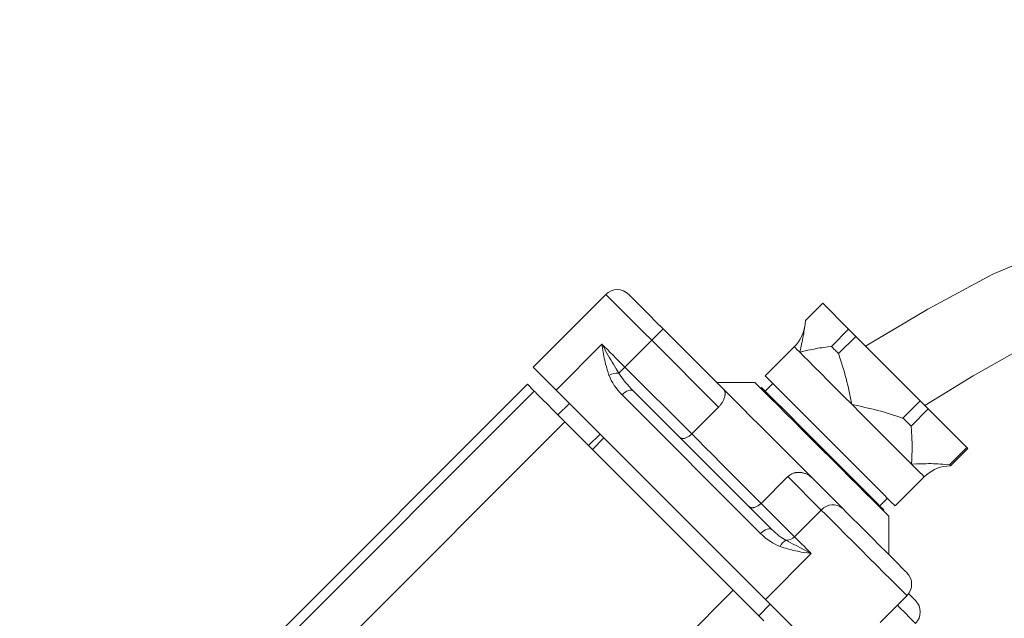
# Model space of a CAD drawing. Units: millimetres. Extents: x 0 to 210, y 0 to 297.
# Drawn here: x 168 to 177, y 190 to 196 of the extents above; entities that cross this region are included whole.
import ezdxf

# ---------------------------------------------------------------- set-up
doc = ezdxf.new("R2010")
doc.units = ezdxf.units.MM
doc.header["$LTSCALE"] = 5
doc.linetypes.add('AUSGEZOGEN', pattern=[0])
for name, color, linetype in [('Schraffur', 7, 'Continuous'), ('Volllinie breit', 7, 'Continuous'), ('Volllinie schmal', 7, 'Continuous'), ('Zeichnungsrahmen', 7, 'Continuous')]:
    doc.layers.add(name, color=color, linetype=linetype)

# ---------------------------------------------------------------- blocks, each defined once
blk = doc.blocks.new('TR40-1_PL16_M2_80-vert_SAR_nNn012')
at = {"layer": 'Volllinie schmal', "color": 56, "linetype": 'AUSGEZOGEN', "lineweight": 18, "true_color": 0x808000}
for p, q in [((173.8054, 193.0298), (173.5579, 192.7823)), ((174.4229, 192.4123), (173.8054, 193.0298)), ((173.3458, 192.9945), (172.9215, 192.5702)), ((173.5579, 192.7823), (174.1755, 192.1648)), ((169.962, 189.8014), (172.7201, 192.5595)), ((174.8131, 191.2443), (173.5313, 192.526)), ((170.015, 189.2894), (173.0026, 192.277)), ((175.3737, 191.4615), (175.0649, 191.7703)), ((174.8174, 191.5228), (175.1262, 191.214)), ((175.3737, 191.4615), (175.1262, 191.214)), ((175.2815, 191.0588), (174.8572, 190.6345)), ((172.1932, 188.3539), (174.5594, 190.7201))]:
    blk.add_line(p, q, dxfattribs=at)
for points in [[(173.8054, 193.0298), (173.7317, 193.1035), (173.6603, 193.1749), (173.5933, 193.2419), (173.5327, 193.3025), (173.4804, 193.3548), (173.438, 193.3972), (173.4067, 193.4285), (173.3876, 193.4476), (173.3811, 193.4541)], [(173.8054, 193.0298), (173.8261, 193.0505), (173.846, 193.0704), (173.8643, 193.0887), (173.8804, 193.1048), (173.8936, 193.118), (173.9034, 193.1278), (173.9094, 193.1338), (173.9115, 193.1359)], [(173.4108, 192.706), (173.4001, 192.7407), (173.3948, 192.7582), (173.3897, 192.7756), (173.3848, 192.7932), (173.38, 192.8108), (173.3756, 192.8285), (173.3714, 192.8463), (173.3675, 192.8645), (173.3639, 192.8827), (173.3606, 192.9011), (173.3575, 192.9195), (173.3516, 192.9565), (173.3459, 192.9936), (173.3458, 192.9945)], [(173.3458, 192.9945), (173.3462, 192.9936), (173.3478, 192.9906), (173.3566, 192.9743), (173.3679, 192.9534), (173.3794, 192.9323), (173.3911, 192.911), (173.4032, 192.8896), (173.4149, 192.8694), (173.4269, 192.8491), (173.439, 192.8288), (173.4514, 192.8084), (173.4766, 192.7675), (173.502, 192.7265)], [(173.3458, 192.9945), (173.3702, 192.97), (173.3955, 192.9447), (173.4215, 192.9187), (173.4481, 192.8921), (173.4751, 192.8651), (173.5025, 192.8377), (173.5301, 192.8101), (173.5579, 192.7823)], [(175.1742, 192.9197), (175.1476, 192.9463), (175.1309, 192.9631), (175.1243, 192.9696), (175.1242, 192.9697)], [(175.6577, 192.4362), (175.5803, 192.5136), (175.5054, 192.5885), (175.4343, 192.6596), (175.3681, 192.7258), (175.3081, 192.7859), (175.2552, 192.8388), (175.2103, 192.8836), (175.1742, 192.9197)], [(173.5579, 192.7823), (173.5499, 192.7743), (173.5419, 192.7664), (173.5342, 192.7586), (173.5268, 192.7512), (173.5198, 192.7442), (173.5133, 192.7377), (173.5073, 192.7318), (173.502, 192.7265)], [(173.6374, 192.5614), (173.6291, 192.5669), (173.6185, 192.5695), (173.6058, 192.5691), (173.5917, 192.5657), (173.5766, 192.5594), (173.5611, 192.5504), (173.5458, 192.5392), (173.5313, 192.526)], [(176.2087, 191.8852), (176.1579, 191.936), (176.0998, 191.9941), (176.0352, 192.0587), (175.9653, 192.1286), (175.8914, 192.2025), (175.8146, 192.2794), (175.7362, 192.3577), (175.6577, 192.4362)], [(174.1755, 192.1648), (174.2317, 192.1086), (174.2969, 192.0433), (174.3703, 191.97), (174.4506, 191.8896), (174.5368, 191.8034), (174.6276, 191.7127), (174.7215, 191.6187), (174.8174, 191.5228)], [(176.3263, 191.7677), (176.3224, 191.7715), (176.3085, 191.7854), (176.2846, 191.8093), (176.2511, 191.8428), (176.2087, 191.8852)], [(176.1654, 190.6698), (176.1589, 190.6763), (176.1398, 190.6954), (176.1085, 190.7267), (176.0661, 190.7691), (176.0138, 190.8214), (175.9532, 190.882), (175.8862, 190.949), (175.8148, 191.0204), (175.7411, 191.0941), (175.6674, 191.1678), (175.596, 191.2392), (175.529, 191.3062), (175.4684, 191.3668), (175.4161, 191.4191), (175.3737, 191.4615)], [(174.9191, 191.2797), (174.9109, 191.2852), (174.9002, 191.2878), (174.8876, 191.2874), (174.8734, 191.284), (174.8583, 191.2776), (174.8428, 191.2687), (174.8275, 191.2574), (174.8131, 191.2443)], [(175.0466, 191.1819), (175.1129, 191.1469), (175.147, 191.129), (175.1822, 191.1106), (175.2213, 191.0904), (175.2615, 191.0693), (175.2776, 191.0608), (175.2806, 191.0592), (175.2815, 191.0588)], [(175.1262, 191.214), (175.1408, 191.1994), (175.157, 191.1832), (175.1746, 191.1656), (175.1936, 191.1466), (175.2139, 191.1264), (175.2353, 191.1049), (175.2579, 191.0823), (175.2815, 191.0588)], [(175.2815, 191.0588), (175.2806, 191.0589), (175.2439, 191.0645), (175.2072, 191.0703), (175.189, 191.0734), (175.1708, 191.0767), (175.1527, 191.0803), (175.1347, 191.0841), (175.1167, 191.0883), (175.0988, 191.0928), (175.081, 191.0976), (175.0633, 191.1025), (175.0457, 191.1077), (175.0281, 191.113), (174.993, 191.1238)], [(176.2449, 190.4135), (176.2386, 190.4198), (176.2199, 190.4386), (176.1892, 190.4692), (176.1477, 190.5107), (176.0964, 190.562), (176.077, 190.5815)]]:
    blk.add_lwpolyline(points, dxfattribs=at)
for centre, radius, start, end in [((173.495, 192.5447), 0.1819, 87.77694, 117.55517), ((175.4798, 191.3686), 0.141, 49.40214, 138.81126), ((175.0956, 191.0828), 0.1105, 116.28717, 158.22061), ((175.05, 191.2879), 0.1061, 268.16633, 315.87703)]:
    blk.add_arc(centre, radius, start, end, dxfattribs=at)
for centre, major_axis, ratio, start_param, end_param in [((173.6728, 192.6675), (0.2449, -0.2449), 0.57735, 4.052222, 4.712389), ((173.7081, 192.6321), (0.2449, -0.2449), 0.288675, 4.052222, 4.712389), ((174.9898, 191.3504), (0.1837, -0.1837), 0.3849, 4.712389, 5.372556), ((174.9545, 191.3857), (0.2449, -0.2449), 0.57735, 4.712389, 5.372556)]:
    blk.add_ellipse(centre, major_axis=major_axis, ratio=ratio, start_param=start_param, end_param=end_param, dxfattribs=at)
at = {"layer": 'Zeichnungsrahmen', "color": 56, "linetype": 'AUSGEZOGEN', "lineweight": 18, "true_color": 0x808000}
for p, q in [((173.3811, 193.4541), (172.7094, 192.7823)), ((175.3867, 193.3719), (175.2276, 193.2128)), ((175.3867, 193.3719), (175.6264, 193.1321)), ((173.9115, 193.1359), (174.4728, 192.5745)), ((175.4673, 192.973), (175.6264, 193.1321)), ((175.6919, 193.0666), (175.5328, 192.9075)), ((175.6919, 193.0666), (176.2881, 192.4704)), ((175.1242, 192.9697), (174.8554, 192.701)), ((174.76, 192.6409), (174.4064, 192.6409)), ((170.2886, 190.2555), (172.6563, 192.6232)), ((172.6563, 192.6232), (172.7201, 192.5595)), ((174.8572, 190.6345), (172.9215, 192.5702)), ((173.6374, 192.5614), (174.9191, 191.2797)), ((174.8201, 192.5949), (174.813, 192.5879)), ((174.9261, 192.6303), (174.8554, 192.5596)), ((176.129, 192.3113), (176.2881, 192.4704)), ((173.0452, 192.4464), (172.9392, 192.3404)), ((174.4229, 192.4123), (174.1755, 192.1648)), ((176.3627, 192.3958), (176.2036, 192.2367)), ((176.3627, 192.3958), (176.7192, 192.0393)), ((173.0026, 192.277), (174.5594, 190.7201)), ((173.222, 192.0575), (173.3281, 192.1636)), ((173.3634, 192.1283), (173.2574, 192.0222)), ((176.5601, 191.8802), (176.7192, 192.0393)), ((176.7284, 192.0302), (176.5693, 191.8711)), ((176.5693, 191.8711), (176.5339, 191.8661)), ((175.0649, 191.7703), (174.8174, 191.5228)), ((175.2909, 191.7564), (175.5716, 191.4757)), ((176.0575, 191.4989), (176.3263, 191.7677)), ((175.9161, 191.4989), (175.9868, 191.5696)), ((175.9444, 191.4565), (175.9515, 191.4636)), ((175.9974, 191.0499), (175.9974, 191.4035)), ((175.9179, 190.4224), (176.1654, 190.6698)), ((174.9014, 190.5903), (174.7953, 190.4842))]:
    blk.add_line(p, q, dxfattribs=at)
for points in [[(173.5933, 193.4541), (173.595, 193.4523), (173.6088, 193.4385), (173.6359, 193.4114), (173.675, 193.3723), (173.7244, 193.3229), (173.782, 193.2653), (173.8453, 193.202), (173.9115, 193.1359)], [(175.2276, 193.2128), (175.2234, 193.1779), (175.2212, 193.1604), (175.2189, 193.1428), (175.2164, 193.1251), (175.2137, 193.1073), (175.2108, 193.0893), (175.2076, 193.0712), (175.2041, 193.0528), (175.2003, 193.0341), (175.1963, 193.0154), (175.1921, 192.9965), (175.1833, 192.9585), (175.1744, 192.9205), (175.1742, 192.9197)], [(175.6919, 193.0666), (175.6834, 193.0751), (175.675, 193.0836), (175.6666, 193.0919), (175.6584, 193.1001), (175.6503, 193.1083), (175.6422, 193.1163), (175.6343, 193.1243), (175.6264, 193.1321)], [(175.1742, 192.9197), (175.175, 192.9199), (175.2129, 192.9287), (175.2507, 192.9374), (175.2694, 192.9416), (175.2881, 192.9456), (175.3066, 192.9494), (175.325, 192.9529), (175.3432, 192.9561), (175.3613, 192.9591), (175.3792, 192.9618), (175.397, 192.9643), (175.4146, 192.9666), (175.4322, 192.9688), (175.4673, 192.973)], [(175.5328, 192.9075), (175.5243, 192.916), (175.5159, 192.9245), (175.5075, 192.9328), (175.4993, 192.941), (175.4912, 192.9492), (175.4831, 192.9572), (175.4752, 192.9652), (175.4673, 192.973)], [(175.5328, 192.9075), (175.5514, 192.8498), (175.5606, 192.8209), (175.5696, 192.792), (175.5785, 192.763), (175.587, 192.734), (175.5953, 192.7048), (175.6032, 192.6756), (175.6108, 192.646), (175.618, 192.6164), (175.625, 192.5867), (175.6317, 192.5569), (175.6382, 192.5271), (175.6446, 192.4972), (175.6574, 192.4375), (175.6577, 192.4362)], [(172.9215, 192.5702), (172.8609, 192.6308), (172.8086, 192.6831), (172.7662, 192.7255), (172.735, 192.7567), (172.7158, 192.7759), (172.7094, 192.7823)], [(174.76, 192.6409), (174.7663, 192.6346), (174.785, 192.6158), (174.8159, 192.585), (174.8582, 192.5427), (174.9111, 192.4898), (174.9735, 192.4274), (175.0442, 192.3567), (175.1217, 192.2792), (175.2044, 192.1965), (175.2906, 192.1102), (175.3787, 192.0222)], [(176.0575, 191.4989), (176.0573, 191.4992), (176.0485, 191.5079), (176.0271, 191.5294), (175.9935, 191.5629), (175.9485, 191.608), (175.893, 191.6635), (175.8282, 191.7283), (175.7554, 191.801), (175.6763, 191.8801), (175.5925, 191.9639), (175.5058, 192.0506), (175.4181, 192.1383), (175.3312, 192.2253), (175.2469, 192.3095), (175.1671, 192.3893), (175.0935, 192.4629), (175.0276, 192.5288), (174.9709, 192.5856), (174.9245, 192.632), (174.8894, 192.667), (174.8665, 192.69), (174.8561, 192.7004), (174.8554, 192.701)], [(172.7201, 192.5595), (172.7271, 192.5525), (172.743, 192.5365), (172.7676, 192.5119), (172.8005, 192.479), (172.8412, 192.4384), (172.8889, 192.3906), (172.943, 192.3365), (173.0026, 192.277)], [(174.4728, 192.5745), (174.4762, 192.5689), (174.4778, 192.566), (174.4793, 192.563), (174.4807, 192.5599), (174.4819, 192.5566), (174.4829, 192.5531), (174.4836, 192.5493), (174.4841, 192.5453), (174.4844, 192.541), (174.4844, 192.5365), (174.4841, 192.5317), (174.4836, 192.5268), (174.4829, 192.5217), (174.4819, 192.5164), (174.4806, 192.511), (174.4792, 192.5055), (174.4775, 192.4999), (174.4756, 192.4942), (174.4735, 192.4885), (174.4711, 192.4826), (174.4685, 192.4767), (174.4656, 192.4708), (174.4624, 192.4648), (174.4594, 192.4594), (174.4562, 192.4541), (174.4528, 192.4487), (174.4492, 192.4434), (174.4454, 192.4382), (174.4414, 192.433), (174.4373, 192.4279), (174.4329, 192.4229), (174.428, 192.4175), (174.4229, 192.4123)], [(175.2909, 191.7564), (175.1899, 191.8574), (175.0892, 191.9581), (174.9903, 192.0571), (174.8947, 192.1526), (174.8042, 192.2432), (174.72, 192.3273), (174.6437, 192.4037), (174.5763, 192.471), (174.5191, 192.5283), (174.4728, 192.5745)], [(175.9515, 191.4636), (175.951, 191.464), (175.9416, 191.4735), (175.9196, 191.4954), (175.8858, 191.5292), (175.8408, 191.5742), (175.7856, 191.6294), (175.7215, 191.6935), (175.6499, 191.7651), (175.5724, 191.8426), (175.4907, 191.9243), (175.4067, 192.0083), (175.3222, 192.0928), (175.2391, 192.1759), (175.1594, 192.2557), (175.0846, 192.3304), (175.0166, 192.3984), (174.9568, 192.4582), (174.9067, 192.5084), (174.8672, 192.5478), (174.8393, 192.5757), (174.8236, 192.5914), (174.8201, 192.5949)], [(176.3627, 192.3958), (176.3536, 192.4049), (176.3445, 192.4141), (176.3352, 192.4233), (176.3259, 192.4326), (176.3165, 192.442), (176.3071, 192.4514), (176.2976, 192.4609), (176.2881, 192.4704)], [(175.6577, 192.4362), (175.659, 192.436), (175.7184, 192.4233), (175.7481, 192.4169), (175.7777, 192.4104), (175.8074, 192.4037), (175.8369, 192.3968), (175.8664, 192.3896), (175.8958, 192.3821), (175.9252, 192.3741), (175.9545, 192.3658), (175.9837, 192.3572), (176.0129, 192.3483), (176.0419, 192.3393), (176.071, 192.33), (176.129, 192.3113)], [(176.2036, 192.2367), (176.1945, 192.2458), (176.1854, 192.255), (176.1761, 192.2642), (176.1668, 192.2735), (176.1574, 192.2829), (176.148, 192.2923), (176.1385, 192.3018), (176.129, 192.3113)], [(176.2036, 192.2367), (176.2069, 192.1943), (176.2084, 192.1731), (176.2098, 192.1518), (176.2111, 192.1304), (176.2121, 192.1089), (176.2128, 192.0873), (176.2133, 192.0655), (176.2134, 192.0434), (176.2132, 192.0212), (176.2128, 191.9989), (176.2122, 191.9764), (176.2105, 191.9314), (176.2087, 191.8862), (176.2087, 191.8852)], [(174.1755, 192.1648), (174.164, 192.1546), (174.1582, 192.1498), (174.1524, 192.1453), (174.1464, 192.1412), (174.1404, 192.1376), (174.1344, 192.1343), (174.1285, 192.1315), (174.1224, 192.1289), (174.1164, 192.1268), (174.1106, 192.1251), (174.1051, 192.1239), (174.1021, 192.1234), (174.0991, 192.123), (174.0963, 192.1228), (174.0935, 192.1227), (174.0908, 192.1228), (174.0882, 192.1229), (174.0857, 192.1232), (174.0833, 192.1236), (174.0808, 192.1242), (174.0785, 192.1249), (174.0763, 192.1257), (174.0742, 192.1267), (174.0722, 192.1278), (174.0703, 192.129), (174.0686, 192.1304), (174.067, 192.1318), (174.0668, 192.132)], [(175.3787, 192.0222), (175.4667, 191.9341), (175.553, 191.8479), (175.6357, 191.7652), (175.7132, 191.6877), (175.7839, 191.617), (175.8463, 191.5546), (175.8992, 191.5017), (175.9415, 191.4594), (175.9724, 191.4285), (175.9911, 191.4098), (175.9974, 191.4035)], [(176.7284, 192.0302), (176.7278, 192.0308), (176.727, 192.0315), (176.7261, 192.0324), (176.725, 192.0335), (176.7238, 192.0347), (176.7224, 192.0361), (176.7209, 192.0376), (176.7192, 192.0393)], [(176.2087, 191.8852), (176.2096, 191.8853), (176.2545, 191.8871), (176.2994, 191.8887), (176.3217, 191.8893), (176.344, 191.8898), (176.3661, 191.89), (176.3881, 191.8899), (176.4099, 191.8894), (176.4317, 191.8887), (176.4533, 191.8877), (176.4748, 191.8864), (176.4962, 191.885), (176.5175, 191.8835), (176.5601, 191.8802)], [(176.5693, 191.8711), (176.5687, 191.8717), (176.5679, 191.8724), (176.567, 191.8733), (176.5659, 191.8744), (176.5647, 191.8756), (176.5633, 191.877), (176.5618, 191.8785), (176.5601, 191.8802)], [(175.0649, 191.7703), (175.0738, 191.7774), (175.0783, 191.7809), (175.0828, 191.7843), (175.0874, 191.7875), (175.0921, 191.7906), (175.097, 191.7935), (175.1019, 191.7961), (175.107, 191.7985), (175.1122, 191.8006), (175.1175, 191.8025), (175.1229, 191.8041), (175.1284, 191.8055), (175.134, 191.8066), (175.1396, 191.8076), (175.1452, 191.8083), (175.1513, 191.8089), (175.1573, 191.8093), (175.1633, 191.8094), (175.1693, 191.8094), (175.1754, 191.8091), (175.1814, 191.8086), (175.1874, 191.8079), (175.1934, 191.807), (175.2002, 191.8057), (175.207, 191.8042), (175.2137, 191.8024), (175.2203, 191.8004), (175.2268, 191.798), (175.2332, 191.7954), (175.2395, 191.7926), (175.2456, 191.7894), (175.2516, 191.7859), (175.2575, 191.7822), (175.2633, 191.7782), (175.269, 191.7741), (175.2745, 191.7698), (175.28, 191.7654), (175.2909, 191.7564)], [(174.8174, 191.5228), (174.8117, 191.5177), (174.8059, 191.5127), (174.8001, 191.5079), (174.7942, 191.5035), (174.7912, 191.5014), (174.7882, 191.4995), (174.7821, 191.4959), (174.7759, 191.4928), (174.7699, 191.4901), (174.7636, 191.4877), (174.7575, 191.4857), (174.7545, 191.4849), (174.7515, 191.4843), (174.7486, 191.4837), (174.7457, 191.4832), (174.7426, 191.4829), (174.7395, 191.4827), (174.7365, 191.4826), (174.7336, 191.4826), (174.7307, 191.4828), (174.728, 191.4832), (174.7253, 191.4836), (174.7227, 191.4842), (174.72, 191.485), (174.7175, 191.4859), (174.7151, 191.4869), (174.7127, 191.4881), (174.7105, 191.4895), (174.7084, 191.4909), (174.7065, 191.4925), (174.7046, 191.4942), (174.7044, 191.4944)], [(175.5716, 191.4757), (175.6107, 191.4366), (175.6601, 191.3872), (175.7177, 191.3296), (175.781, 191.2663), (175.8472, 191.2002), (175.9133, 191.134), (175.9766, 191.0708), (176.0342, 191.0131), (176.0836, 190.9637), (176.1227, 190.9246), (176.1498, 190.8975), (176.1636, 190.8837), (176.1654, 190.882)], [(174.5594, 190.7201), (174.5921, 190.6875), (174.6258, 190.6538), (174.6604, 190.6191), (174.6959, 190.5837), (174.7319, 190.5477), (174.7684, 190.5111), (174.8053, 190.4743), (174.8423, 190.4373)], [(174.8572, 190.6345), (174.9247, 190.567), (174.9967, 190.495), (175.071, 190.4207), (175.1451, 190.3466), (175.217, 190.2747), (175.2843, 190.2074), (175.3449, 190.1468), (175.3971, 190.0946), (175.4392, 190.0525), (175.4698, 190.0219), (175.4881, 190.0035)], [(176.1815, 190.689), (176.201, 190.6695), (176.2289, 190.6417), (176.2431, 190.6274), (176.2449, 190.6256)]]:
    blk.add_lwpolyline(points, dxfattribs=at)
for centre, radius, start, end in [((173.4872, 193.348), 0.15, 45, 135), ((174.8767, 193.2172), 0.35, 315, 353.44498), ((176.5737, 191.5202), 0.35, 96.56796, 135), ((176.0593, 190.7759), 0.15, 315, 45), ((176.1388, 190.5196), 0.15, 315, 45)]:
    blk.add_arc(centre, radius, start, end, dxfattribs=at)

msp = doc.modelspace()

# ---------------------------------------------------------------- hatches: boundary and pattern name
at = {"layer": 'Schraffur', "linetype": 'AUSGEZOGEN', "lineweight": 18, "true_color": 0x008000}
h = msp.add_hatch(dxfattribs=at)
h.set_pattern_fill('MegaCAD_A-BET2', color=96, style=0)
h.set_pattern_definition([(70, (0, 0), (-6.42788, 7.66045), [1, -9]), (130, (0, 0), (-9.84808, -1.73648), [1, -9]), (10, (-0.643, 0.766), (3.4202, 9.39693), [1, -9]), (45, (0, 0), (-1.81173, 6.76148), [0.5, -6.5]), (105, (0, 0), (-6.76148, 1.81173), [0.5, -6.5]), (-15, (-0.1294, 0.483), (4.94975, 4.94975), [0.5, -6.5]), (119, (5, 0), (-7.85815, -0.46844), [0, -7.3, 0, -6.9, 0, -7.7]), (57, (0, 3), (-2.806695, 5.04207), [0, -5.1, 0, -4.9, 0, -5.3]), (23, (2, 5), (0.82775, 3.936348), [0, -4.7, 0, -4.3, 0, -5.1])])
h.paths.add_polyline_path([(122.42011, 241.99299), (115.64011, 241.99299), (115.64011, 220.30745), (115.9745, 220.22068), (116.27522, 220.34097), (116.57594, 220.40111), (116.88868, 220.29286), (117.20143, 220.13648), (117.51418, 220.06431), (117.82692, 220.05228), (118.12764, 220.13648), (118.42836, 220.2688), (118.7411, 220.40111), (119.07791, 220.44923), (121.17065, 220.4372), (121.47137, 220.34097), (121.77209, 220.23271), (122.07281, 220.07634), (122.37353, 219.95605), (122.42011, 219.95433)], flags=0)
h.paths.add_polyline_path([(122.42011, 217.63451), (122.32541, 217.63451), (121.97658, 217.63451), (121.63977, 217.56234), (121.32703, 217.44205), (121.02631, 217.26162), (118.94559, 217.08119), (118.64487, 217.10525), (118.29604, 217.20148), (117.9833, 217.33379), (117.68258, 217.47814), (117.3578, 217.50219), (116.99694, 217.51422), (116.58796, 217.52625), (116.26319, 217.52625), (115.96247, 217.36988), (115.64011, 217.11684), (115.64011, 165.21299), (154.94352, 165.21299), (154.89093, 165.37075), (154.71122, 165.73017), (154.3518, 165.90988), (154.17209, 166.2693), (153.81267, 166.62873), (153.63295, 166.98815), (153.63295, 167.34757), (153.63295, 167.70699), (153.63295, 169.84642), (153.45324, 170.20584), (153.45324, 170.56526), (153.27353, 170.92468), (152.7344, 170.92468), (152.37497, 171.1044), (152.19526, 171.46382), (152.19526, 171.82324), (152.19526, 171.99299), (122.42011, 171.99299)], flags=0)
h.paths.add_polyline_path([(201, 165.21299), (201, 217.12482), (200.95943, 217.12063), (200.65249, 217.1329), (200.23505, 217.20657), (199.92811, 217.28023), (197.81673, 217.23112), (197.48523, 217.12063), (197.14146, 217.05924), (196.74857, 217.0224), (196.35569, 217.01013), (195.92597, 217.09607), (195.5822, 217.19429), (195.27526, 217.30479), (194.96832, 217.26796), (194.55088, 217.1329), (194.22011, 217.11684), (194.22011, 171.99299), (172.04873, 171.99299), (172.01337, 171.95763, 0.1989126), (171.99872, 171.92228), (171.99872, 171.79728, 0.1989124), (172.01337, 171.76192), (172.04872, 171.72657), (172.04872, 166.29728), (171.74872, 166.29728), (171.44872, 166.29728), (171.44872, 171.72657), (171.48408, 171.76192, 0.1989108), (171.49872, 171.79728), (171.49872, 171.92228, 0.1989105), (171.48408, 171.95763), (171.44872, 171.99299), (157.59159, 171.99299), (157.76632, 171.64353), (157.94603, 171.1044), (158.12574, 170.74497), (158.48516, 170.56526), (158.84459, 170.38555), (159.38372, 170.02613), (159.74314, 169.84642), (160.10257, 167.70699), (160.46199, 167.34757), (160.6417, 166.98815), (161.00112, 166.44901), (161.00112, 166.08959), (161.18083, 165.73017), (161.54026, 165.55046), (161.70899, 165.21299)], flags=0)
h.paths.add_polyline_path([(201, 241.99299), (194.22011, 241.99299), (194.22011, 220.30745), (194.52632, 220.27597), (194.83327, 220.41103), (195.17704, 220.41103), (195.50853, 220.25142), (195.90142, 220.1532), (196.24519, 220.12864), (196.55213, 220.11636), (196.88363, 220.25142), (197.19057, 220.32508), (197.49751, 220.39875), (199.62117, 220.38647), (199.95267, 220.2637), (200.28416, 220.10409), (200.60338, 220.09181), (201, 220.25707)], flags=0)

# ---------------------------------------------------------------- linework, layer by layer
at = {"layer": 'Volllinie breit', "color": 18, "linetype": 'AUSGEZOGEN', "lineweight": 18, "true_color": 0x000000}
for points in [[(175.78352, 192.97501), (176.35807, 193.31814), (176.95226, 193.63697), (177.58569, 193.90718), (178.27799, 194.10449), (179.04076, 194.21256), (179.85345, 194.24698), (180.68749, 194.23131), (181.51428, 194.18912), (182.3069, 194.14069), (183.04497, 194.09319), (183.70974, 194.05052), (184.28247, 194.01655), (184.75216, 193.99402), (185.13877, 193.98095), (185.46999, 193.97418), (185.77351, 193.97056)], [(176.33152, 192.427), (176.77691, 192.70233), (177.23719, 192.95896), (177.72724, 193.17818), (178.26196, 193.34128), (178.85706, 193.43533), (179.53152, 193.47046), (180.30519, 193.46257), (181.19787, 193.42757), (182.22029, 193.37916), (183.34685, 193.32234), (184.54283, 193.25991), (185.77351, 193.19468)]]:
    msp.add_lwpolyline(points, dxfattribs=at)

# ---------------------------------------------------------------- block references
msp.add_blockref('TR40-1_PL16_M2_80-vert_SAR_nNn012', (0, 0))

doc.saveas('drawing.dxf')
